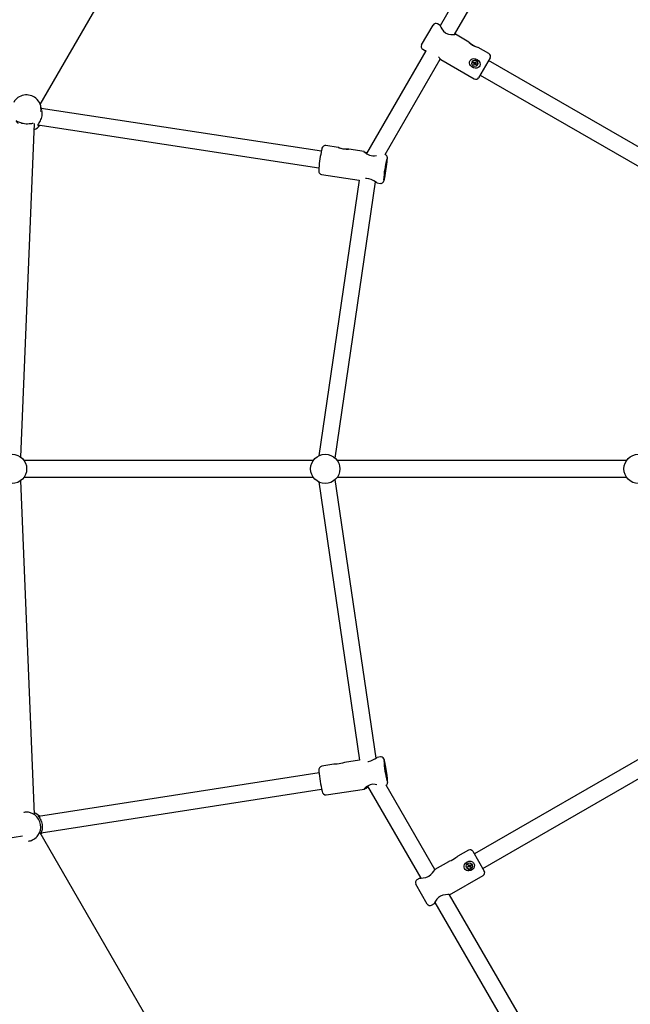
# Model space of a CAD drawing. Units: millimetres. Extents: x 5 to 30.2, y 5.4 to 25.7.
# Drawn here: x 9.9 to 10.5, y 10.2 to 11.2 of the extents above; entities that cross this region are included whole.
import ezdxf

# ---------------------------------------------------------------- set-up
doc = ezdxf.new("R2010")
doc.units = ezdxf.units.MM
doc.header["$LTSCALE"] = 160
doc.header["$PDSIZE"] = -1
doc.linetypes.add('SLD-Сплошная', pattern=[0])
doc.styles.get("Standard").update_dxf_attribs({"font": 'isocpeui.ttf'})
doc.dimstyles.new('ISO-25', dxfattribs={"dimtxt": 2.5, "dimasz": 2.5, "dimexe": 1.25, "dimexo": 0.625, "dimtad": 1, "dimtxsty": 'Standard', "dimcen": 2.5, "dimadec": 0, "dimazin": 0, "dimtfac": 1, "dimtmove": 0, "dimatfit": 3, "dimfxl": 1, "dimarcsym": 0})

# ---------------------------------------------------------------- blocks, each defined once
blk = doc.blocks.new('_D_19')
at = {"color": 0, "lineweight": -2, "transparency": 16777216}
for p, q in [((28.39443, 21.72066), (28.39443, 5.37847)), ((6.9039, 10.74504), (6.9039, 5.37847)), ((7.19494, 5.53847), (28.10339, 5.53847))]:
    blk.add_line(p, q, dxfattribs=at)
at = {"color": 0, "transparency": 16777216}
for points in [[(7.19494, 5.58697), (7.19494, 5.48996), (6.9039, 5.53847)], [(28.10339, 5.58697), (28.10339, 5.48996), (28.39443, 5.53847)]]:
    blk.add_solid(points, dxfattribs=at)
at = {"layer": 'Defpoints', "color": 0, "transparency": 16777216}
for p in [(28.39443, 21.72066), (6.9039, 10.74504), (28.39443, 5.53847)]:
    blk.add_point(p, dxfattribs=at)
at = {"color": 0, "transparency": 16777216, "insert": (17.64916, 6.23033), "char_height": 0.451556, "attachment_point": 2}
blk.add_mtext('21,49м', dxfattribs=at)
blk = doc.blocks.new('*D42')
at = {"color": 0, "lineweight": -2, "transparency": 16777216}
for p, q in [((24.02705, 22.37248), (5.51664, 22.37248)), ((5.67664, 8.67542), (5.67664, 22.08143)), ((11.35639, 8.38437), (5.51664, 8.38437))]:
    blk.add_line(p, q, dxfattribs=at)
at = {"color": 0, "transparency": 16777216}
for points in [[(5.62813, 22.08143), (5.72515, 22.08143), (5.67664, 22.37248)], [(5.62813, 8.67542), (5.72515, 8.67542), (5.67664, 8.38437)]]:
    blk.add_solid(points, dxfattribs=at)
at = {"layer": 'Defpoints', "color": 0, "transparency": 16777216}
for p in [(5.67664, 22.37248), (24.02705, 22.37248), (11.35639, 8.38437)]:
    blk.add_point(p, dxfattribs=at)
at = {"color": 0, "transparency": 16777216, "insert": (5.25571, 15.37843), "char_height": 0.451556, "attachment_point": 5, "rotation": 90}
blk.add_mtext('13,99м', dxfattribs=at)

msp = doc.modelspace()

# ---------------------------------------------------------------- linework, layer by layer
at = {"color": 7, "linetype": 'SLD-Сплошная', "lineweight": 25}
for p, q in [((9.95514, 11.09684), (10.15004, 11.43441)), ((10.40247, 11.28364), (10.33815, 11.17223)), ((10.35183, 11.16393), (10.41618, 11.27538)), ((10.32039, 11.154), (10.33137, 11.17303)), ((10.33137, 11.17303), (10.33139, 11.17305)), ((10.33822, 11.17257), (10.33549, 11.17415)), ((10.36574, 11.15668), (10.35269, 11.16421)), ((10.32436, 11.14834), (10.2675, 11.04987)), ((10.32149, 11.1499), (10.32421, 11.14833)), ((10.32463, 11.14826), (10.32424, 11.14837)), ((10.38485, 11.14565), (10.37449, 11.15163)), ((10.28538, 11.04884), (10.33829, 11.14047)), ((10.33868, 11.13997), (10.37085, 11.1214)), ((10.38595, 11.14155), (10.37495, 11.1225)), ((10.57129, 11.03108), (10.38445, 11.13895)), ((10.36882, 11.13779), (10.3688, 11.13776)), ((10.36989, 11.13673), (10.37023, 11.13733)), ((10.37054, 11.13636), (10.36989, 11.13673)), ((10.37058, 11.13643), (10.36989, 11.13673)), ((10.37023, 11.13733), (10.37088, 11.13696)), ((10.37031, 11.13516), (10.37068, 11.13581)), ((10.37091, 11.13481), (10.37031, 11.13516)), ((10.37034, 11.13601), (10.37068, 11.13621)), ((10.37076, 11.13618), (10.37034, 11.13601)), ((10.37074, 11.13601), (10.37034, 11.13601)), ((10.37061, 11.13642), (10.37092, 11.13694)), ((10.37073, 11.13589), (10.37068, 11.13581)), ((10.37135, 11.13557), (10.37075, 11.13592)), ((10.37129, 11.13546), (10.37091, 11.13481)), ((10.37108, 11.13731), (10.37128, 11.13696)), ((10.37108, 11.13691), (10.37108, 11.13731)), ((10.37123, 11.13699), (10.37108, 11.13731)), ((10.37133, 11.13554), (10.37129, 11.13546)), ((10.37143, 11.13711), (10.3718, 11.13775)), ((10.37163, 11.13526), (10.37143, 11.13561)), ((10.37146, 11.13716), (10.37207, 11.13681)), ((10.37157, 11.13572), (10.37163, 11.13526)), ((10.37163, 11.13566), (10.37163, 11.13526)), ((10.3718, 11.13775), (10.37241, 11.1374)), ((10.37248, 11.13523), (10.37183, 11.13561)), ((10.37215, 11.13623), (10.37185, 11.1357)), ((10.37188, 11.13568), (10.37248, 11.13523)), ((10.37198, 11.13656), (10.37238, 11.13656)), ((10.37241, 11.1374), (10.37204, 11.13676)), ((10.37238, 11.13656), (10.37204, 11.13636)), ((10.37204, 11.13652), (10.37238, 11.13656)), ((10.37218, 11.13621), (10.37283, 11.13583)), ((10.37283, 11.13583), (10.37248, 11.13523)), ((10.37391, 11.13481), (10.37393, 11.13484)), ((10.37645, 11.1251), (10.56329, 11.01722)), ((9.9565, 11.09096), (9.95562, 11.09513)), ((10.22436, 11.05212), (9.95607, 11.09299)), ((9.93658, 10.75869), (9.94978, 11.0785)), ((9.95275, 11.07731), (10.22195, 11.0363)), ((10.22869, 11.05753), (10.22867, 11.05753)), ((10.24038, 11.05575), (10.22869, 11.05753)), ((10.26528, 11.05195), (10.25057, 11.05419)), ((10.22447, 11.02985), (10.26045, 11.02437)), ((10.26045, 11.02437), (10.22185, 10.76007)), ((10.23768, 10.75775), (10.27636, 11.02258)), ((10.27768, 11.02174), (10.28071, 11.02128)), ((10.21662, 10.75554), (9.9396, 10.75554)), ((10.51662, 10.75554), (10.2396, 10.75554)), ((9.94979, 10.41635), (9.93658, 10.73639)), ((9.9396, 10.73954), (10.21662, 10.73954)), ((10.22185, 10.73502), (10.26082, 10.46822)), ((10.2767, 10.4702), (10.23768, 10.73733)), ((10.2396, 10.73954), (10.51662, 10.73954)), ((10.55596, 10.48518), (10.37092, 10.37834)), ((10.28092, 10.47136), (10.27788, 10.47088)), ((10.37892, 10.36448), (10.56396, 10.47132)), ((10.23641, 10.46443), (10.22471, 10.46261)), ((10.26081, 10.46823), (10.2465, 10.466)), ((10.2222, 10.45615), (9.9535, 10.41437)), ((9.95596, 10.39856), (10.22466, 10.44034)), ((10.22901, 10.43495), (10.26558, 10.44064)), ((10.26856, 10.44338), (10.31951, 10.35513)), ((10.3332, 10.36342), (10.28654, 10.44424)), ((9.93959, 10.41828), (9.9395, 10.41826)), ((9.84951, 10.38201), (9.93809, 10.39578)), ((10.1482, 10.06386), (9.95496, 10.39856)), ((9.9438, 10.3906), (9.94389, 10.39061)), ((10.36532, 10.38204), (10.35505, 10.37611)), ((10.36942, 10.38094), (10.38042, 10.36189)), ((10.34615, 10.37097), (10.33318, 10.36348)), ((10.36349, 10.3653), (10.3635, 10.36528)), ((10.36457, 10.36632), (10.36522, 10.3667)), ((10.36525, 10.36666), (10.36457, 10.36632)), ((10.36492, 10.36572), (10.36457, 10.36632)), ((10.36557, 10.36609), (10.36492, 10.36572)), ((10.36499, 10.36789), (10.3656, 10.36824)), ((10.36537, 10.36724), (10.36499, 10.36789)), ((10.36502, 10.36704), (10.36542, 10.36704)), ((10.36537, 10.36684), (10.36502, 10.36704)), ((10.36543, 10.36691), (10.36502, 10.36704)), ((10.3656, 10.36611), (10.36528, 10.36668)), ((10.36539, 10.36721), (10.36537, 10.36724)), ((10.36541, 10.36717), (10.36602, 10.36753)), ((10.3656, 10.36824), (10.36598, 10.36759)), ((10.36577, 10.36575), (10.36577, 10.36615)), ((10.3659, 10.3661), (10.36577, 10.36575)), ((10.36597, 10.36609), (10.36577, 10.36575)), ((10.366, 10.36756), (10.36598, 10.36759)), ((10.36612, 10.36745), (10.36632, 10.36779)), ((10.36673, 10.36629), (10.36612, 10.36594)), ((10.36649, 10.3653), (10.36612, 10.36595)), ((10.36624, 10.36737), (10.36632, 10.36779)), ((10.36632, 10.36779), (10.36632, 10.36739)), ((10.3671, 10.36565), (10.36649, 10.3653)), ((10.36651, 10.36739), (10.36684, 10.36682)), ((10.36652, 10.36745), (10.36717, 10.36782)), ((10.36654, 10.36741), (10.36717, 10.36782)), ((10.36707, 10.3665), (10.36667, 10.3665)), ((10.36671, 10.36657), (10.36707, 10.3665)), ((10.36673, 10.3667), (10.36707, 10.3665)), ((10.36673, 10.3663), (10.3671, 10.36565)), ((10.36752, 10.36722), (10.36687, 10.36684)), ((10.36717, 10.36782), (10.36752, 10.36722)), ((10.36861, 10.36823), (10.3686, 10.36825)), ((10.31862, 10.35508), (10.31595, 10.35354)), ((10.34725, 10.33928), (10.37932, 10.35779)), ((10.32586, 10.33039), (10.31486, 10.34944)), ((10.4153, 10.22122), (10.34712, 10.33932)), ((10.32995, 10.32929), (10.33263, 10.33083)), ((10.333, 10.33178), (10.40169, 10.2128))]:
    msp.add_line(p, q, dxfattribs=at)
at = {"color": 7, "linetype": 'SLD-Сплошная', "lineweight": 25, "flags": 128}
for points in [[(10.33846, 11.17226), (10.33807, 11.17263), (10.33817, 11.17214), (10.33867, 11.17103), (10.33967, 11.16932), (10.3414, 11.16716), (10.34322, 11.16566), (10.3437, 11.16537)], [(10.3437, 11.16537), (10.34602, 11.16438), (10.3483, 11.16393), (10.35053, 11.16383), (10.35225, 11.16396), (10.35279, 11.16414), (10.35236, 11.16428), (10.35206, 11.16431)], [(10.36703, 11.1557), (10.36832, 11.15476), (10.36984, 11.15379), (10.3715, 11.15291), (10.37304, 11.15224), (10.37416, 11.15178), (10.37457, 11.15158), (10.37454, 11.15149), (10.37412, 11.15153), (10.37335, 11.15169), (10.37219, 11.15203), (10.37068, 11.15264), (10.36904, 11.15355), (10.36756, 11.15463), (10.3664, 11.15569), (10.36582, 11.15635), (10.3656, 11.1567), (10.36575, 11.15667), (10.36617, 11.15637), (10.36689, 11.15581), (10.36703, 11.1557)], [(10.36666, 11.13506), (10.36631, 11.13641), (10.36639, 11.13775), (10.36694, 11.13901), (10.3678, 11.13991), (10.36891, 11.14053), (10.37031, 11.14084), (10.37197, 11.14071), (10.37368, 11.14001), (10.37511, 11.13876), (10.37605, 11.13712), (10.37632, 11.13533), (10.37604, 11.13406), (10.37536, 11.13296), (10.37442, 11.13219), (10.37321, 11.1317), (10.37171, 11.13157), (10.37001, 11.13193), (10.36837, 11.13285), (10.36709, 11.13424), (10.36666, 11.13506)], [(9.95649, 11.09095), (9.95665, 11.09004), (9.95674, 11.08867), (9.95669, 11.08737), (9.9565, 11.08596), (9.95624, 11.08476), (9.95587, 11.08355), (9.95544, 11.08242), (9.95496, 11.08134), (9.95441, 11.08027), (9.95385, 11.07929), (9.95331, 11.07838), (9.95289, 11.07764), (9.95272, 11.07723), (9.95267, 11.07694), (9.95278, 11.0768), (9.95303, 11.0768), (9.95339, 11.07694), (9.95373, 11.07716)], [(9.94847, 11.07862), (9.94809, 11.07861), (9.9475, 11.07855), (9.94668, 11.07843), (9.94568, 11.0783), (9.94441, 11.07818), (9.94295, 11.07813), (9.94154, 11.07816), (9.94004, 11.07831), (9.93881, 11.07852), (9.93759, 11.07881), (9.93652, 11.07914), (9.93553, 11.07951), (9.93459, 11.07992), (9.93377, 11.08033), (9.93304, 11.08072), (9.93251, 11.08101), (9.93225, 11.0811), (9.93213, 11.08105), (9.93216, 11.08086), (9.93235, 11.0805), (9.93265, 11.08006), (9.93308, 11.07952), (9.9337, 11.07886), (9.93378, 11.07878)], [(10.2286, 11.05752), (10.22782, 11.05753), (10.22768, 11.05751)], [(10.24858, 11.05402), (10.24692, 11.05401), (10.24511, 11.05418), (10.24329, 11.05456), (10.24173, 11.05506), (10.24068, 11.05552), (10.24033, 11.05572), (10.2404, 11.05574), (10.24084, 11.0556), (10.24162, 11.05532), (10.24281, 11.05494), (10.24441, 11.05453), (10.24626, 11.05422), (10.24805, 11.05409), (10.24953, 11.05412), (10.2503, 11.05417), (10.2503, 11.05417)], [(10.25057, 11.05419), (10.25058, 11.05419), (10.25035, 11.05416), (10.24975, 11.0541), (10.24876, 11.05402), (10.24858, 11.05402)], [(10.28759, 11.04438), (10.2876, 11.04441), (10.28761, 11.04543), (10.28757, 11.04599), (10.2875, 11.04647), (10.28735, 11.04697), (10.28707, 11.04755), (10.28658, 11.04815), (10.28587, 11.04865), (10.28538, 11.04882)], [(10.22189, 11.03574), (10.22184, 11.035), (10.22179, 11.0339), (10.22182, 11.03289), (10.2219, 11.03238), (10.22204, 11.03188), (10.22231, 11.0313), (10.22278, 11.0307), (10.22348, 11.03018), (10.22435, 11.02987), (10.22449, 11.02986)], [(10.28638, 11.03862), (10.28643, 11.03846), (10.28642, 11.03796), (10.28636, 11.03717), (10.28624, 11.03616), (10.28609, 11.03501), (10.2859, 11.03384), (10.28571, 11.03273), (10.28552, 11.0318), (10.28536, 11.03113), (10.28523, 11.03077), (10.28515, 11.03075), (10.28513, 11.03109), (10.28516, 11.03174), (10.28525, 11.03265), (10.28539, 11.03374), (10.28556, 11.03492), (10.28575, 11.03607), (10.28595, 11.0371), (10.28612, 11.03791), (10.28627, 11.03843), (10.28638, 11.03862)], [(10.27768, 11.02178), (10.27736, 11.02192), (10.27635, 11.02258), (10.27469, 11.02364), (10.27222, 11.0249), (10.26994, 11.02562), (10.26753, 11.02588), (10.26669, 11.02581)], [(10.28071, 11.0213), (10.28158, 11.02127), (10.28238, 11.0215), (10.283, 11.02186), (10.28346, 11.02227), (10.28378, 11.02269), (10.28401, 11.02308), (10.2842, 11.02352), (10.28443, 11.02419), (10.28471, 11.0252), (10.28499, 11.02638), (10.28501, 11.0265)], [(10.26875, 10.46697), (10.2694, 10.46701), (10.27167, 10.46758), (10.27371, 10.46845), (10.27569, 10.46958), (10.27729, 10.47057), (10.27788, 10.47085)], [(10.28267, 10.47111), (10.28179, 10.47137), (10.28093, 10.47135)], [(10.24476, 10.46546), (10.24316, 10.46501), (10.24138, 10.46464), (10.23954, 10.46444), (10.23791, 10.4644), (10.23678, 10.46443), (10.2364, 10.46443), (10.23641, 10.46443)], [(10.28542, 10.46193), (10.28553, 10.46172), (10.28568, 10.46117), (10.28587, 10.46035), (10.28606, 10.45931), (10.28626, 10.45815), (10.28643, 10.45698), (10.28657, 10.4559), (10.28666, 10.455), (10.28669, 10.45437), (10.28666, 10.45406), (10.28658, 10.45409), (10.28645, 10.45448), (10.28628, 10.45517), (10.28609, 10.45612), (10.28589, 10.45723), (10.28571, 10.4584), (10.28555, 10.45954), (10.28544, 10.46054), (10.28537, 10.46132), (10.28537, 10.46179), (10.28542, 10.46193)], [(10.28654, 10.44424), (10.28657, 10.44426), (10.28711, 10.44477), (10.28747, 10.44531), (10.28768, 10.44582), (10.2878, 10.44628), (10.28786, 10.44673), (10.28789, 10.44733), (10.28787, 10.44838), (10.28779, 10.44955), (10.28774, 10.45009)], [(10.28774, 10.45009), (10.28765, 10.45101), (10.28756, 10.45185)], [(10.27754, 10.44476), (10.27591, 10.44509), (10.27351, 10.44513), (10.27114, 10.44464), (10.26918, 10.44378), (10.26738, 10.44261), (10.26597, 10.44137), (10.26544, 10.44068), (10.26546, 10.44063)], [(10.26546, 10.44063), (10.26599, 10.44084), (10.26713, 10.44155), (10.26893, 10.44263), (10.26898, 10.44265)], [(9.95324, 10.41484), (9.95325, 10.41474), (9.95342, 10.41448), (9.95372, 10.41408), (9.95411, 10.41353), (9.95462, 10.41277), (9.95516, 10.41184), (9.95574, 10.41065), (9.95627, 10.40926), (9.95663, 10.40794), (9.9569, 10.40651), (9.95702, 10.40529), (9.95704, 10.40406), (9.95697, 10.40292), (9.95683, 10.40184), (9.95662, 10.40077), (9.95637, 10.39983), (9.95611, 10.399), (9.9559, 10.39839), (9.95583, 10.39813), (9.95585, 10.39804), (9.95597, 10.39813), (9.95617, 10.3984), (9.95631, 10.39862)], [(9.95583, 10.39705), (9.95653, 10.39823), (9.95676, 10.39869)], [(10.35506, 10.37611), (10.35506, 10.37611), (10.35475, 10.37587), (10.35417, 10.37537), (10.35325, 10.37462), (10.35194, 10.37368), (10.35033, 10.37272), (10.34868, 10.37192), (10.34724, 10.37136), (10.34644, 10.37108), (10.34616, 10.37096)], [(10.36469, 10.3622), (10.36333, 10.36259), (10.3622, 10.36335), (10.36139, 10.36446), (10.36103, 10.36565), (10.36106, 10.36691), (10.3615, 10.36826), (10.36246, 10.36962), (10.36393, 10.37074), (10.36571, 10.37137), (10.36759, 10.37138), (10.36927, 10.37073), (10.37022, 10.36987), (10.37083, 10.36873), (10.37104, 10.36751), (10.37087, 10.36621), (10.37025, 10.36482), (10.36909, 10.36351), (10.36747, 10.36255), (10.36562, 10.36216), (10.36469, 10.3622)], [(10.31865, 10.35504), (10.3189, 10.35509), (10.31999, 10.35516), (10.32187, 10.35535), (10.32453, 10.3559), (10.32672, 10.35677), (10.32721, 10.35704)], [(10.32721, 10.35704), (10.32924, 10.35852), (10.33083, 10.36018), (10.33213, 10.3619), (10.33302, 10.36321), (10.33321, 10.36343)], [(10.34725, 10.33928), (10.34727, 10.33929), (10.34677, 10.33938), (10.34547, 10.33943), (10.34342, 10.33933), (10.34064, 10.33878), (10.33849, 10.33788), (10.33657, 10.33652), (10.33506, 10.33495), (10.33376, 10.33313), (10.33284, 10.33151), (10.33255, 10.33081), (10.33275, 10.33103), (10.33312, 10.33157)]]:
    msp.add_lwpolyline(points, dxfattribs=at)
at = {"color": 7, "linetype": 'SLD-Сплошная', "lineweight": 25}
for centre, radius in [((10.37136, 11.13628), 0.00294), ((9.92811, 10.74754), 0.014), ((10.22811, 10.74754), 0.014), ((10.52811, 10.74754), 0.014), ((10.36605, 10.36677), 0.00295)]:
    msp.add_circle(centre, radius, dxfattribs=at)
for centre, radius, start, end in [((10.33399, 11.17155), 0.003, 60, 150), ((10.32299, 11.1525), 0.003, 150, 240), ((10.35954, 11.15884), 0.02808, 215.50006, 222.09095), ((10.37137, 11.13631), 0.00295, 330.106, 149.894), ((10.38335, 11.14305), 0.003, 330, 60), ((10.37033, 11.13601), 0.000401, 30.06618, 60.00378), ((10.37038, 11.13609), 0.0004, 335.11816, 55.02191), ((10.37034, 11.13601), 0.000398, 330.00382, 0.06629), ((10.37108, 11.13731), 0.000401, 239.99622, 269.93382), ((10.37109, 11.1373), 0.000398, 299.93371, 329.99618), ((10.37163, 11.13526), 0.000398, 119.93371, 149.99618), ((10.37168, 11.13534), 0.0004, 64.97809, 144.88184), ((10.37163, 11.13526), 0.000401, 59.99622, 89.93382), ((10.37238, 11.13656), 0.000398, 150.00382, 180.06629), ((10.37238, 11.13656), 0.000401, 210.06618, 240.00378), ((10.37235, 11.124), 0.003, 240, 330), ((9.94195, 11.09203), 0.01405, 50.32509, 150.64894), ((9.9423, 11.09232), 0.01361, 350.75341, 50.4913), ((9.94487, 11.08366), 0.01186, 293.21817, 325.8781), ((10.22901, 11.05341), 0.00431, 108.04957, 176.75285), ((10.35124, 11.02459), 0.12982, 167.21044, 174.97753), ((10.36101, 11.20734), 0.18256, 238.33213, 239.29743), ((10.27441, 11.05967), 0.01205, 220.01044, 282.60149), ((10.39212, 11.01852), 0.10831, 166.09677, 176.74404), ((10.15921, 11.05379), 0.12872, 347.85578, 355.5974), ((10.28013, 10.467), 0.00483, 4.44152, 58.23454), ((10.22564, 10.45903), 0.0037, 104.39837, 194.11866), ((10.25838, 10.42397), 0.04367, 105.77866, 108.17858), ((10.39234, 10.47449), 0.10833, 183.4763, 194.14097), ((10.15423, 10.43733), 0.13411, 6.26598, 12.80542), ((10.33953, 10.46636), 0.11776, 184.23113, 193.63678), ((10.22876, 10.43861), 0.00364, 184.15188, 273.81985), ((9.94163, 10.40444), 0.01399, 8.78024, 98.78313), ((9.9418, 10.40607), 0.0124, 80.57949, 100.25591), ((9.94418, 10.40485), 0.01398, 43.6307, 66.5904), ((9.95276, 10.41344), 0.00148, 41.79838, 70.78633), ((9.94164, 10.40441), 0.01399, 278.89435, 8.89724), ((9.94227, 10.40278), 0.01226, 277.58653, 296.24089), ((10.36682, 10.37944), 0.003, 30, 120), ((10.36606, 10.36676), 0.00295, 210.02482, 29.97518), ((10.36502, 10.36705), 0.0004, 299.99911, 329.9845), ((10.36505, 10.36701), 0.0004, 305.03164, 24.93556), ((10.36502, 10.36704), 0.0004, 359.98449, 29.99911), ((10.36577, 10.36575), 0.0004, 90.0155, 120.00089), ((10.36577, 10.36575), 0.0004, 30.00089, 60.01551), ((10.36632, 10.36779), 0.0004, 210.00089, 240.01551), ((10.36635, 10.36775), 0.0004, 215.06444, 294.96836), ((10.36632, 10.3678), 0.0004, 270.0155, 300.00089), ((10.36707, 10.3665), 0.0004, 179.98449, 209.99911), ((10.36707, 10.3665), 0.0004, 119.99911, 149.9845), ((10.37782, 10.36039), 0.003, 300, 30), ((10.31745, 10.35094), 0.003, 120, 210), ((10.32845, 10.33189), 0.003, 210, 300)]:
    msp.add_arc(centre, radius, start, end, dxfattribs=at)
for centre, major_axis, ratio, start_param, end_param in [((10.37038, 11.13609), (0.000408, 0.000118), 0.885978, 0.737626, 0.825731), ((10.37034, 11.13601), (0.000498, 0.000102), 0.370734, 0.467223, 0.729022), ((10.37038, 11.13609), (0.000224, 0.000387), 0.894037, 4.712389, 4.800494), ((10.37034, 11.13601), (0.000231, 0.000664), 0.546934, 4.899741, 5.16154), ((10.37108, 11.13731), (0.000519, 0.000405), 0.515688, 4.330528, 4.592327), ((10.37108, 11.13731), (-0.000258, 0.000348), 0.261046, 2.468959, 2.730758), ((10.37168, 11.13534), (0.000224, 0.000387), 0.894037, 1.482691, 1.570796), ((10.37163, 11.13526), (0.000459, 0.000532), 0.546934, 1.121645, 1.383444), ((10.37163, 11.13526), (-0.00016, 0.000482), 0.370734, 5.554163, 5.815962), ((10.37168, 11.13534), (-0.000102, 0.000412), 0.885978, 5.457455, 5.54556), ((10.37238, 11.13656), (0.00043, -0.000049), 0.261046, 3.552427, 3.814227), ((10.37238, 11.13656), (0.000091, 0.000652), 0.515688, 1.690858, 1.952657), ((10.36505, 10.36701), (0.000397, -0.00011), 0.943088, 5.478258, 5.566363), ((10.36502, 10.36704), (0.000443, -0.00004), 0.652043, 5.667299, 5.929099), ((10.36505, 10.36701), (-0.000212, 0.000367), 0.945169, 4.624284, 4.712389), ((10.36502, 10.36704), (-0.000163, 0.000521), 0.716964, 4.230472, 4.492272), ((10.36577, 10.36575), (0.00043, -0.000294), 0.703341, 1.756194, 2.017994), ((10.36577, 10.36575), (0.000275, 0.000308), 0.624704, 0.319972, 0.581771), ((10.36634, 10.36776), (-0.000212, 0.000367), 0.945169, 1.570796, 1.658901), ((10.36632, 10.36779), (-0.00037, 0.000401), 0.716964, 1.790914, 2.052713), ((10.36632, 10.36779), (0.000186, 0.000404), 0.652043, 3.495679, 3.757479), ((10.36634, 10.36776), (0.000103, 0.000399), 0.943088, 3.858415, 3.94652), ((10.36707, 10.3665), (0.000404, 0.000084), 0.624704, 2.559821, 2.821621), ((10.36707, 10.3665), (-0.000039, 0.000519), 0.703341, 1.123599, 1.385398)]:
    msp.add_ellipse(centre, major_axis=major_axis, ratio=ratio, start_param=start_param, end_param=end_param, dxfattribs=at)

# ---------------------------------------------------------------- dimensions: what is measured, and where the dimension line sits
dim = msp.add_linear_dim(base=(5.67664, 22.37248), p1=(11.35639, 8.38437), p2=(24.02705, 22.37248), angle=90, dimstyle='ISO-25', override={"dimtxt": 0.451556, "dimasz": 0.291042, "dimexe": 0.16, "dimexo": 0, "dimgap": 0.15, "dimtih": 0, "dimtoh": 0, "dimzin": 1, "dimpost": 'м', "dimtdec": 3, "dimtzin": 1})
dim.commit()
dim.dimension.update_dxf_attribs({"geometry": '*D42', "text_midpoint": (5.25571, 15.37843)})
at = {"color": 251, "true_color": 0x636466}
dim = msp.add_linear_dim(base=(28.39443, 5.53847), p1=(6.9039, 10.74504), p2=(28.39443, 21.72066), dimstyle='ISO-25', override={"dimtxt": 0.451556, "dimasz": 0.291042, "dimexe": 0.16, "dimexo": 0, "dimgap": 0.15, "dimzin": 1, "dimpost": 'м', "dimtdec": 3, "dimtzin": 1}, dxfattribs=at)
dim.commit()
dim.dimension.update_dxf_attribs({"geometry": '_D_19', "text_midpoint": (17.64916, 5.53847), "dimtype": 160})

doc.saveas('drawing.dxf')
